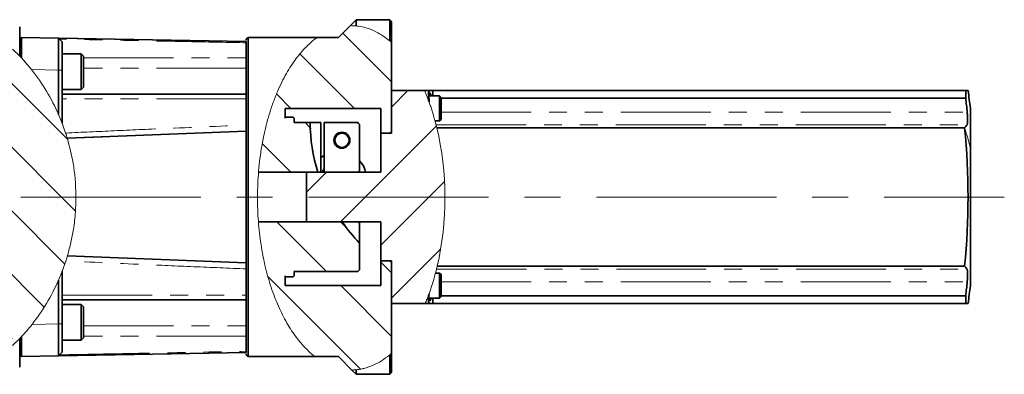
# Model space of a CAD drawing. Units: millimetres. Extents: x 22 to 400, y 42 to 287.
# Drawn here: x 173 to 242, y 45 to 70 of the extents above; entities that cross this region are included whole.
import ezdxf

# ---------------------------------------------------------------- set-up
doc = ezdxf.new("R2010")
doc.units = ezdxf.units.MM
doc.linetypes.add('CENTERX2', pattern=[20.32, 12.7, -2.54, 2.54, -2.54])
doc.linetypes.add('PHANTOM', pattern=[12.7, 6.35, -1.27, 1.27, -1.27, 1.27, -1.27])
doc.layers.add('1', color=7, linetype='Continuous')

msp = doc.modelspace()

# ---------------------------------------------------------------- hatches: boundary and pattern name
at = {"linetype": 'Continuous', "lineweight": 18}
h = msp.add_hatch(dxfattribs=at)
h.set_pattern_fill('ANSI31', angle=90, style=0)
edge = h.paths.add_edge_path(flags=0)
edge.add_line((171.423, 47.875), (172.652, 47.875))
edge.add_ellipse((163.267, 57.875), major_axis=(0.322, -14.004), ratio=0.954678, start_angle=41.86489, end_angle=135.62281)
edge.add_line((172.611, 67.875), (171.423, 67.875))
edge.add_spline(control_points=[(171.423, 67.875), (171.382, 67.792), (171.34, 67.709), (171.298, 67.625)], knot_values=[0.053667, 0.053667, 0.053667, 0.053667, 0.054785, 0.054785, 0.054785, 0.054785], weights=[1, 1, 1, 1], degree=3, periodic=0)
edge.add_line((171.298, 67.625), (170.173, 67.625))
edge.add_spline(control_points=[(170.173, 67.625), (170.09, 67.542), (170.007, 67.459), (169.923, 67.375)], knot_values=[0.066191, 0.066191, 0.066191, 0.066191, 0.067605, 0.067605, 0.067605, 0.067605], weights=[1, 1, 1, 1], degree=3, periodic=0)
edge.add_line((169.923, 67.375), (169.923, 66.557))
edge.add_spline(control_points=[(169.923, 66.557), (170.09, 66.497), (170.257, 66.436), (170.423, 66.375)], knot_values=[0.073944, 0.073944, 0.073944, 0.073944, 0.076073, 0.076073, 0.076073, 0.076073], weights=[1, 1, 1, 1], degree=3, periodic=0)
edge.add_line((170.423, 66.375), (170.123, 66.375))
edge.add_spline(control_points=[(170.123, 66.375), (170.057, 66.337), (169.99, 66.298), (169.923, 66.26)], knot_values=[0.078525, 0.078525, 0.078525, 0.078525, 0.079449, 0.079449, 0.079449, 0.079449], weights=[1, 1, 1, 1], degree=3, periodic=0)
edge.add_line((169.923, 66.26), (169.923, 61.264))
edge.add_spline(control_points=[(169.923, 61.264), (169.923, 61.262), (169.924, 61.26), (169.924, 61.259), (169.924, 61.256), (169.926, 61.253), (169.927, 61.251), (169.928, 61.249), (169.93, 61.246), (169.932, 61.245), (169.935, 61.243), (169.937, 61.241), (169.94, 61.24), (169.941, 61.24), (169.943, 61.239), (169.945, 61.239), (169.946, 61.239), (169.947, 61.239), (169.948, 61.239)], knot_values=[0.000509, 0.000509, 0.000509, 0.000509, 0.000529, 0.000529, 0.000529, 0.000563, 0.000563, 0.000563, 0.000597, 0.000597, 0.000597, 0.000631, 0.000631, 0.000631, 0.000652, 0.000652, 0.000652, 0.000667, 0.000667, 0.000667, 0.000667], weights=[1, 1, 1, 1, 1, 1, 1, 1, 1, 1, 1, 1, 1, 1, 1, 1, 1, 1, 1], degree=3, periodic=0)
edge.add_line((169.948, 61.239), (170.073, 61.239))
edge.add_spline(control_points=[(170.073, 61.239), (170.074, 61.239), (170.074, 61.239), (170.074, 61.239), (170.077, 61.239), (170.08, 61.238), (170.082, 61.237), (170.085, 61.236), (170.088, 61.235), (170.09, 61.233), (170.092, 61.231), (170.094, 61.229), (170.095, 61.226), (170.096, 61.224), (170.097, 61.221), (170.098, 61.218), (170.098, 61.217), (170.098, 61.215), (170.098, 61.214)], knot_values=[0.000366, 0.000366, 0.000366, 0.000366, 0.000369, 0.000369, 0.000369, 0.000403, 0.000403, 0.000403, 0.000437, 0.000437, 0.000437, 0.00047, 0.00047, 0.00047, 0.000504, 0.000504, 0.000504, 0.000522, 0.000522, 0.000522, 0.000522], weights=[1, 1, 1, 1, 1, 1, 1, 1, 1, 1, 1, 1, 1, 1, 1, 1, 1, 1, 1], degree=3, periodic=0)
edge.add_line((170.098, 61.214), (170.098, 61.141))
edge.add_spline(control_points=[(170.098, 61.141), (170.098, 61.14), (170.098, 61.138), (170.098, 61.136), (170.097, 61.134), (170.096, 61.131), (170.095, 61.129), (170.094, 61.127), (170.093, 61.126), (170.092, 61.124), (170.091, 61.124), (170.091, 61.123), (170.09, 61.123)], knot_values=[0.000552, 0.000552, 0.000552, 0.000552, 0.000571, 0.000571, 0.000571, 0.000604, 0.000604, 0.000604, 0.000625, 0.000625, 0.000625, 0.000634, 0.000634, 0.000634, 0.000634], weights=[1, 1, 1, 1, 1, 1, 1, 1, 1, 1, 1, 1, 1], degree=3, periodic=0)
edge.add_spline(control_points=[(170.09, 61.123), (170.041, 61.078), (169.991, 61.033), (169.942, 60.988)], knot_values=[0.021059, 0.021059, 0.021059, 0.021059, 0.021861, 0.021861, 0.021861, 0.021861], weights=[1, 1, 1, 1], degree=3, periodic=0)
edge.add_line((169.942, 60.988), (171.898, 60.988))
edge.add_line((171.898, 60.988), (171.898, 54.763))
edge.add_line((171.898, 54.763), (169.942, 54.763))
edge.add_spline(control_points=[(169.942, 54.763), (169.991, 54.718), (170.041, 54.673), (170.09, 54.628)], knot_values=[0.058755, 0.058755, 0.058755, 0.058755, 0.05955, 0.05955, 0.05955, 0.05955], weights=[1, 1, 1, 1], degree=3, periodic=0)
edge.add_spline(control_points=[(170.09, 54.628), (170.092, 54.626), (170.094, 54.624), (170.095, 54.622), (170.096, 54.62), (170.097, 54.619), (170.097, 54.617), (170.098, 54.615), (170.098, 54.612), (170.098, 54.61)], knot_values=[0.000572, 0.000572, 0.000572, 0.000572, 0.000604, 0.000604, 0.000604, 0.000625, 0.000625, 0.000625, 0.000655, 0.000655, 0.000655, 0.000655], weights=[1, 1, 1, 1, 1, 1, 1, 1, 1, 1], degree=3, periodic=0)
edge.add_line((170.098, 54.61), (170.098, 54.537))
edge.add_spline(control_points=[(170.098, 54.537), (170.098, 54.536), (170.098, 54.536), (170.098, 54.535), (170.098, 54.532), (170.097, 54.529), (170.096, 54.527), (170.095, 54.524), (170.093, 54.522), (170.092, 54.52), (170.09, 54.519), (170.089, 54.517), (170.087, 54.516), (170.085, 54.515), (170.083, 54.514), (170.08, 54.513), (170.078, 54.512), (170.076, 54.512), (170.073, 54.512)], knot_values=[0.000528, 0.000528, 0.000528, 0.000528, 0.000537, 0.000537, 0.000537, 0.000571, 0.000571, 0.000571, 0.000604, 0.000604, 0.000604, 0.000625, 0.000625, 0.000625, 0.000659, 0.000659, 0.000659, 0.000685, 0.000685, 0.000685, 0.000685], weights=[1, 1, 1, 1, 1, 1, 1, 1, 1, 1, 1, 1, 1, 1, 1, 1, 1, 1, 1], degree=3, periodic=0)
edge.add_line((170.073, 54.512), (169.948, 54.512))
edge.add_spline(control_points=[(169.948, 54.512), (169.948, 54.512), (169.947, 54.512), (169.947, 54.512), (169.944, 54.512), (169.941, 54.511), (169.939, 54.51), (169.936, 54.509), (169.934, 54.507), (169.931, 54.505), (169.929, 54.504), (169.928, 54.501), (169.926, 54.499), (169.926, 54.497), (169.925, 54.496), (169.924, 54.494), (169.924, 54.492), (169.923, 54.489), (169.923, 54.487)], knot_values=[0.000522, 0.000522, 0.000522, 0.000522, 0.000529, 0.000529, 0.000529, 0.000563, 0.000563, 0.000563, 0.000597, 0.000597, 0.000597, 0.000631, 0.000631, 0.000631, 0.000652, 0.000652, 0.000652, 0.00068, 0.00068, 0.00068, 0.00068], weights=[1, 1, 1, 1, 1, 1, 1, 1, 1, 1, 1, 1, 1, 1, 1, 1, 1, 1, 1], degree=3, periodic=0)
edge.add_line((169.923, 54.487), (169.923, 49.491))
edge.add_spline(control_points=[(169.923, 49.491), (169.99, 49.452), (170.057, 49.414), (170.123, 49.375)], knot_values=[0.21485, 0.21485, 0.21485, 0.21485, 0.215791, 0.215791, 0.215791, 0.215791], weights=[1, 1, 1, 1], degree=3, periodic=0)
edge.add_line((170.123, 49.375), (170.423, 49.375))
edge.add_spline(control_points=[(170.423, 49.375), (170.257, 49.315), (170.09, 49.254), (169.923, 49.193)], knot_values=[0.073944, 0.073944, 0.073944, 0.073944, 0.076073, 0.076073, 0.076073, 0.076073], weights=[1, 1, 1, 1], degree=3, periodic=0)
edge.add_line((169.923, 49.193), (169.923, 48.375))
edge.add_spline(control_points=[(169.923, 48.375), (170.007, 48.292), (170.09, 48.209), (170.173, 48.125)], knot_values=[0.175013, 0.175013, 0.175013, 0.175013, 0.176426, 0.176426, 0.176426, 0.176426], weights=[1, 1, 1, 1], degree=3, periodic=0)
edge.add_line((170.173, 48.125), (171.298, 48.125))
edge.add_spline(control_points=[(171.298, 48.125), (171.34, 48.042), (171.382, 47.959), (171.423, 47.875)], knot_values=[0.142056, 0.142056, 0.142056, 0.142056, 0.143176, 0.143176, 0.143176, 0.143176], weights=[1, 1, 1, 1], degree=3, periodic=0)
h = msp.add_hatch(dxfattribs=at)
h.set_pattern_fill('ANSI31', style=0)
edge = h.paths.add_edge_path(flags=0)
edge.add_line((198.923, 50.375), (201.306, 50.375))
edge.add_ellipse((196.079, 57.816), major_axis=(0, -12.139), ratio=0.544967, start_angle=35.09024, end_angle=145.60003)
edge.add_line((201.255, 65.375), (198.923, 65.375))
edge.add_line((198.923, 65.375), (198.923, 62.375))
edge.add_line((198.923, 62.375), (198.173, 62.375))
edge.add_line((198.173, 62.375), (198.173, 59.625))
edge.add_line((198.173, 59.625), (192.923, 59.625))
edge.add_line((192.923, 59.625), (192.923, 56.125))
edge.add_line((192.923, 56.125), (198.173, 56.125))
edge.add_line((198.173, 56.125), (198.173, 53.375))
edge.add_line((198.173, 53.375), (198.923, 53.375))
edge.add_line((198.923, 53.375), (198.923, 50.375))
at = {"layer": '1', "linetype": 'Continuous', "lineweight": 18}
h = msp.add_hatch(dxfattribs=at)
h.set_pattern_fill('ANSI31', color=256, angle=90, style=0)
edge = h.paths.add_edge_path(flags=0)
edge.add_line((198.923, 62.5), (198.923, 68.775))
edge.add_ellipse((196.079, 57.816), major_axis=(0, -12.139), ratio=0.544967, start_angle=165.44874, end_angle=180.3601)
edge.add_line((196.002, 69.954), (195.173, 69.125))
edge.add_line((195.173, 69.125), (193.675, 69.125))
edge.add_ellipse((196.079, 57.816), major_axis=(0, -12.139), ratio=0.544967, start_angle=191.99917, end_angle=254.53664)
edge.add_line((189.537, 59.625), (193.725, 59.625))
edge.add_arc((205.672, 63.301), 12.5, 180.80657, 197.10219, ccw=False)
edge.add_line((193.173, 63.125), (192.048, 63.125))
edge.add_line((192.048, 63.125), (192.048, 63.425))
edge.add_line((192.048, 63.425), (191.973, 63.5))
edge.add_line((191.973, 63.5), (191.498, 63.5))
edge.add_line((191.498, 63.5), (191.423, 63.425))
edge.add_line((191.423, 63.425), (191.423, 64.125))
edge.add_line((191.423, 64.125), (198.173, 64.125))
edge.add_line((198.173, 64.125), (198.173, 62.375))
edge.add_line((198.173, 62.375), (198.798, 62.375))
edge.add_line((198.798, 62.375), (198.923, 62.5))
h = msp.add_hatch(dxfattribs=at)
h.set_pattern_fill('ANSI31', color=256, angle=90, style=0)
edge = h.paths.add_edge_path(flags=0)
edge.add_arc((195.423, 61.875), 0.5, 270, 450)
edge.add_arc((195.423, 61.875), 0.5, 90, 270)
h = msp.add_hatch(dxfattribs=at)
h.set_pattern_fill('ANSI31', color=256, angle=90, style=0)
edge = h.paths.add_edge_path(flags=0)
edge.add_line((198.923, 46.856), (198.923, 53.25))
edge.add_line((198.923, 53.25), (198.798, 53.375))
edge.add_line((198.798, 53.375), (198.173, 53.375))
edge.add_line((198.173, 53.375), (198.173, 51.625))
edge.add_line((198.173, 51.625), (191.423, 51.625))
edge.add_line((191.423, 51.625), (191.423, 52.325))
edge.add_line((191.423, 52.325), (191.498, 52.25))
edge.add_line((191.498, 52.25), (191.973, 52.25))
edge.add_line((191.973, 52.25), (192.048, 52.325))
edge.add_line((192.048, 52.325), (192.048, 52.625))
edge.add_line((192.048, 52.625), (196.548, 52.625))
edge.add_line((196.548, 52.625), (196.673, 52.75))
edge.add_line((196.673, 52.75), (196.673, 54.625))
edge.add_arc((205.672, 63.301), 12.5, 215.03501, 223.9537, ccw=False)
edge.add_line((195.437, 56.125), (194.173, 56.125))
edge.add_line((194.173, 56.125), (193.923, 56.125))
edge.add_line((193.923, 56.125), (189.528, 56.125))
edge.add_ellipse((196.079, 57.816), major_axis=(0, -12.139), ratio=0.544967, start_angle=284.46824, end_angle=347.09372)
edge.add_line((193.514, 46.625), (195.173, 46.625))
edge.add_line((195.173, 46.625), (196.122, 45.677))
edge.add_ellipse((196.079, 57.816), major_axis=(0, -12.139), ratio=0.544967, start_angle=0.20554, end_angle=14.55126)

# ---------------------------------------------------------------- linework, layer by layer
at = {"color": 7, "linetype": 'Continuous', "lineweight": 35}
for p, q in [((196.002, 69.954), (196.423, 70.375)), ((196.423, 70.375), (196.423, 69.939)), ((196.423, 70.375), (198.798, 70.375)), ((198.798, 68.882), (198.798, 70.375)), ((198.923, 70.25), (198.798, 70.375)), ((198.923, 70.25), (198.923, 68.775)), ((172.673, 69.875), (172.673, 67.811)), ((195.173, 69.125), (196.002, 69.954)), ((172.673, 69), (172.798, 69.125)), ((172.798, 69.125), (172.798, 67.68)), ((172.798, 69.123), (175.419, 69.078)), ((175.673, 68.823), (175.419, 69.078)), ((188.673, 68.846), (175.419, 69.077)), ((175.432, 69.077), (175.431, 69.077)), ((175.432, 69.077), (188.673, 68.846)), ((188.673, 69), (188.798, 69.125)), ((188.673, 68.922), (188.673, 69)), ((188.798, 69.125), (188.798, 46.625)), ((188.798, 69.125), (193.675, 69.125)), ((193.675, 69.125), (195.173, 69.125)), ((188.673, 67.677), (188.673, 68.752)), ((198.923, 62.5), (198.923, 68.775)), ((177.023, 67.964), (175.673, 67.964)), ((177.173, 67.814), (177.023, 67.964)), ((177.023, 65.464), (177.023, 67.964)), ((177.173, 67.814), (177.173, 65.614)), ((188.673, 67.677), (188.673, 66.954)), ((175.419, 63.697), (175.419, 66.828)), ((175.673, 66.828), (175.673, 63.077)), ((188.673, 66.954), (188.673, 66.298)), ((188.673, 65.143), (188.673, 66.298)), ((175.673, 65.464), (177.023, 65.464)), ((177.023, 65.464), (177.173, 65.614)), ((198.923, 65.375), (198.923, 62.375)), ((201.255, 65.375), (198.923, 65.375)), ((201.255, 65.375), (201.599, 65.375)), ((201.834, 65.375), (201.599, 65.375)), ((201.834, 65), (201.834, 65.375)), ((201.834, 65.375), (239.463, 65.375)), ((239.463, 65.375), (239.463, 64.838)), ((239.625, 65.375), (239.463, 65.375)), ((188.673, 65.115), (175.673, 65.115)), ((188.673, 65.143), (188.673, 65.115)), ((188.673, 65.115), (188.673, 64.798)), ((188.673, 62.944), (188.673, 64.798)), ((201.533, 65.009), (201.547, 64.648)), ((202.323, 65), (201.576, 65)), ((202.423, 64.9), (202.323, 65)), ((202.323, 63.791), (202.323, 65)), ((202.423, 64.9), (202.423, 63.829)), ((202.423, 64.838), (239.463, 64.838)), ((191.423, 64.125), (198.173, 64.125)), ((191.423, 64.125), (191.423, 63.425)), ((198.173, 64.125), (198.173, 62.375)), ((239.798, 61.282), (239.798, 64.125)), ((191.423, 63.425), (191.498, 63.5)), ((191.498, 63.5), (191.973, 63.5)), ((192.048, 63.425), (191.973, 63.5)), ((192.048, 63.425), (192.048, 63.125)), ((202.323, 63.25), (202.323, 63.791)), ((202.323, 63.25), (202.423, 63.35)), ((202.423, 63.829), (202.423, 63.35)), ((192.048, 63.125), (193.173, 63.125)), ((193.923, 63.124), (193.173, 63.124)), ((193.923, 63.124), (193.923, 59.625)), ((196.548, 63.124), (194.173, 63.124)), ((194.173, 63.124), (194.173, 59.625)), ((196.673, 59.746), (196.673, 62.999)), ((201.991, 63.25), (202.323, 63.25)), ((202.123, 62.75), (239.384, 62.75)), ((176.035, 62.013), (188.673, 62.521)), ((188.673, 62.521), (188.673, 62.525)), ((188.673, 62.517), (188.673, 62.521)), ((188.673, 59.722), (188.673, 62.508)), ((198.173, 59.625), (198.173, 62.375)), ((198.923, 62.375), (198.173, 62.375)), ((198.173, 62.375), (198.798, 62.375)), ((198.798, 62.375), (198.923, 62.5)), ((239.798, 51.625), (239.798, 61.282)), ((193.923, 60.648), (194.173, 60.818)), ((188.673, 56.029), (188.673, 59.722)), ((189.537, 59.625), (193.725, 59.625)), ((192.923, 56.125), (192.923, 59.625)), ((198.173, 59.625), (192.923, 59.625)), ((196.673, 59.746), (196.673, 59.625)), ((188.673, 53.242), (188.673, 56.029)), ((193.923, 56.125), (189.528, 56.125)), ((192.923, 56.125), (198.173, 56.125)), ((193.923, 56.125), (194.173, 56.125)), ((196.673, 56.125), (196.673, 56.005)), ((196.673, 54.625), (196.673, 56.005)), ((198.173, 53.375), (198.173, 56.125)), ((196.673, 54.625), (196.673, 52.75)), ((176.052, 53.737), (188.673, 53.23)), ((188.673, 53.23), (188.673, 53.234)), ((188.673, 53.226), (188.673, 53.23)), ((198.173, 53.375), (198.923, 53.375)), ((198.798, 53.375), (198.173, 53.375)), ((198.173, 53.375), (198.173, 51.625)), ((198.798, 53.375), (198.923, 53.25)), ((198.923, 53.375), (198.923, 50.375)), ((198.923, 46.856), (198.923, 53.25)), ((202.151, 53), (239.384, 53)), ((175.673, 52.618), (175.673, 48.923)), ((188.673, 50.953), (188.673, 52.807)), ((191.423, 52.325), (191.498, 52.25)), ((191.423, 52.325), (191.423, 51.625)), ((191.498, 52.25), (191.973, 52.25)), ((192.048, 52.325), (191.973, 52.25)), ((192.048, 52.625), (196.548, 52.625)), ((192.048, 52.625), (192.048, 52.325)), ((196.673, 52.75), (196.548, 52.625)), ((202.323, 52.5), (202.023, 52.5)), ((202.423, 52.4), (202.323, 52.5)), ((202.323, 50.75), (202.323, 52.5)), ((202.423, 52.4), (202.423, 50.85)), ((175.419, 48.923), (175.419, 52)), ((191.423, 51.625), (198.173, 51.625)), ((188.673, 50.953), (188.673, 50.636)), ((201.572, 50.75), (202.323, 50.75)), ((201.834, 50.375), (201.834, 50.75)), ((202.323, 50.75), (202.423, 50.85)), ((202.423, 50.912), (239.463, 50.912)), ((239.463, 50.912), (239.463, 50.375)), ((175.673, 50.636), (188.673, 50.636)), ((177.023, 50.287), (175.673, 50.287)), ((177.173, 50.137), (177.023, 50.287)), ((177.023, 47.787), (177.023, 50.287)), ((177.173, 50.137), (177.173, 47.937)), ((188.673, 50.636), (188.673, 50.607)), ((188.673, 49.453), (188.673, 50.607)), ((198.923, 50.375), (201.306, 50.375)), ((201.599, 50.375), (201.306, 50.375)), ((201.599, 50.375), (201.834, 50.375)), ((201.834, 50.375), (239.463, 50.375)), ((239.463, 50.375), (239.625, 50.375)), ((188.673, 49.453), (188.673, 48.797)), ((188.673, 48.797), (188.673, 48.073)), ((172.798, 48.028), (172.798, 46.625)), ((188.673, 46.998), (188.673, 48.073)), ((172.673, 47.897), (172.673, 45.875)), ((175.673, 47.787), (177.023, 47.787)), ((177.023, 47.787), (177.173, 47.937)), ((172.798, 46.625), (172.673, 46.75)), ((175.419, 46.673), (172.798, 46.628)), ((175.419, 46.673), (175.65, 46.905)), ((175.419, 46.673), (188.673, 46.905)), ((175.432, 46.674), (175.431, 46.674)), ((188.673, 46.905), (175.432, 46.674)), ((175.432, 46.674), (175.432, 46.674)), ((175.673, 46.928), (175.65, 46.905)), ((188.673, 46.75), (188.673, 46.829)), ((188.673, 46.75), (188.798, 46.625)), ((188.798, 46.625), (193.514, 46.625)), ((195.173, 46.625), (193.514, 46.625)), ((195.173, 46.625), (196.122, 45.677)), ((198.798, 45.375), (198.798, 46.75)), ((198.923, 46.856), (198.923, 45.5)), ((196.122, 45.677), (196.423, 45.375)), ((196.423, 45.693), (196.423, 45.375)), ((196.423, 45.375), (198.798, 45.375)), ((198.923, 45.5), (198.798, 45.375))]:
    msp.add_line(p, q, dxfattribs=at)
at = {"color": 8, "linetype": 'PHANTOM', "lineweight": 18}
for p, q in [((175.432, 69.077), (175.432, 69.077)), ((177.173, 67.677), (188.673, 67.677)), ((175.419, 66.828), (173.508, 66.861)), ((175.673, 66.828), (175.419, 66.828)), ((188.673, 66.954), (177.173, 66.954)), ((188.673, 64.798), (175.673, 64.798)), ((202.423, 63.856), (239.568, 63.856)), ((202.07, 62.963), (239.559, 62.963)), ((176.032, 62.026), (188.673, 62.534)), ((176.036, 62.009), (188.673, 62.517)), ((188.673, 62.508), (176.039, 62)), ((195.423, 62.375), (195.423, 62.425)), ((195.423, 61.375), (195.423, 61.325)), ((188.673, 53.217), (176.048, 53.725)), ((188.673, 53.234), (176.053, 53.741)), ((176.056, 53.75), (188.673, 53.242)), ((202.1, 52.788), (239.559, 52.788)), ((202.423, 51.895), (239.568, 51.895)), ((175.673, 50.953), (188.673, 50.953)), ((173.545, 48.89), (175.419, 48.923)), ((175.673, 48.923), (175.419, 48.923)), ((177.173, 48.797), (188.673, 48.797)), ((188.673, 48.073), (177.173, 48.073))]:
    msp.add_line(p, q, dxfattribs=at)
at = {"color": 7, "linetype": 'Continuous', "lineweight": 18}
for p, q in [((198.923, 68.775), (198.798, 68.882)), ((172.673, 67.811), (172.173, 68.305)), ((172.798, 67.68), (172.673, 67.811)), ((173.508, 66.861), (172.798, 67.68)), ((201.582, 64.551), (201.547, 64.648)), ((175.419, 63.697), (175.673, 63.077)), ((175.919, 62.386), (175.673, 63.077)), ((202.123, 62.75), (202.07, 62.963)), ((176.034, 62.017), (176.035, 62.013)), ((176.035, 62.013), (176.036, 62.009)), ((194.173, 56.125), (195.437, 56.125)), ((176.052, 53.737), (176.051, 53.734)), ((176.053, 53.741), (176.052, 53.737)), ((175.673, 52.618), (175.937, 53.364)), ((202.1, 52.788), (202.151, 53)), ((175.673, 52.618), (175.419, 52)), ((201.539, 50.961), (201.574, 51.056)), ((172.673, 47.897), (172.798, 48.028)), ((172.173, 47.406), (172.673, 47.897)), ((198.798, 46.75), (198.923, 46.856))]:
    msp.add_line(p, q, dxfattribs=at)
at = {"color": 7, "linetype": 'Continuous', "lineweight": 35, "flags": 128}
for points in [[(196.673, 62.999), (196.603, 63.069), (196.548, 63.124)], [(194.173, 59.875), (194.122, 59.801), (194.028, 59.625)], [(196.553, 59.625), (196.618, 59.691), (196.673, 59.746)], [(196.673, 56.005), (196.603, 56.075), (196.553, 56.125)]]:
    msp.add_lwpolyline(points, dxfattribs=at)
at = {"color": 8, "linetype": 'PHANTOM', "lineweight": 18, "flags": 128}
for points in [[(188.673, 62.525), (184.376, 62.352), (181.595, 62.24), (178.815, 62.129), (176.034, 62.017)], [(176.051, 53.734), (180.343, 53.561), (183.12, 53.449), (185.896, 53.338), (188.673, 53.226)]]:
    msp.add_lwpolyline(points, dxfattribs=at)
at = {"color": 7, "linetype": 'Continuous', "lineweight": 35}
for centre, radius, start, end in [((190.191, 57.875), 50, 7.18076, 8.62693), ((192.753, 59.326), 47.034, 5.52768, 6.73125), ((205.672, 63.301), 12.5, 180.80657, 197.10219), ((237.697, 64.312), 2.299, 317.21547, 324.08161), ((190.191, 57.875), 49.434, 354.34054, 5.65946), ((195.423, 61.875), 0.563, 0, 180), ((195.423, 61.875), 0.563, 180, 0), ((195.423, 61.875), 0.5, 90, 270), ((195.423, 61.875), 0.5, 270, 90), ((205.672, 63.301), 12.5, 215.03501, 223.9537), ((237.697, 51.439), 2.299, 35.91839, 42.78453), ((192.753, 56.425), 47.034, 353.26875, 354.47232), ((190.191, 57.875), 50, 351.37307, 352.81924)]:
    msp.add_arc(centre, radius, start, end, dxfattribs=at)
at = {"color": 8, "linetype": 'PHANTOM', "lineweight": 18}
for centre, radius, start, end in [((176.076, 57.592), 26.515, 15.9651, 16.24342), ((224.121, 57.65), 16.092, 13.04102, 18.47701), ((195.423, 61.875), 0.55, 90, 270), ((195.423, 61.875), 0.55, 270, 90)]:
    msp.add_arc(centre, radius, start, end, dxfattribs=at)
at = {"color": 7, "linetype": 'Continuous', "lineweight": 18}
msp.add_ellipse((196.079, 57.816), major_axis=(0, -12.139), ratio=0.544967, start_param=1.162906, end_param=1.989417, dxfattribs=at)
for points, knots in [([(196.423, 69.939), (196.305, 69.945), (196.067, 69.959), (196.024, 69.956), (196.002, 69.954)], [0, 0, 0, 0, 0.496747, 1, 1, 1, 1]), ([(198.798, 68.882), (198.488, 69.112), (197.987, 69.484), (197.238, 69.785), (196.733, 69.905), (196.475, 69.933), (196.423, 69.939)], [0, 0, 0, 0, 0.482401, 0.77784, 0.95577, 1, 1, 1, 1]), ([(193.675, 69.125), (193.657, 69.113), (193.62, 69.088), (193.366, 68.894), (193.022, 68.589), (192.613, 68.166), (192.095, 67.538), (191.497, 66.623), (190.957, 65.541), (190.563, 64.54), (190.215, 63.493), (189.868, 62.117), (189.588, 60.391), (189.453, 58.592), (189.462, 56.822), (189.607, 55.12), (189.869, 53.528), (190.244, 52.014), (190.724, 50.629), (191.303, 49.36), (191.957, 48.281), (192.576, 47.493), (193.079, 46.986), (193.437, 46.683), (193.489, 46.645), (193.514, 46.625)], [0, 0, 0, 0, 0.032685, 0.06542, 0.099324, 0.133353, 0.167305, 0.220691, 0.27406, 0.302573, 0.331083, 0.381376, 0.431647, 0.481074, 0.530497, 0.576475, 0.623036, 0.669612, 0.718823, 0.768054, 0.822332, 0.876608, 0.917879, 0.959081, 1, 1, 1, 1]), ([(175.419, 63.697), (175.155, 64.251), (174.622, 65.368), (173.881, 66.361), (173.508, 66.861)], [0, 0, 0, 0, 0.495723, 1, 1, 1, 1]), ([(201.547, 64.648), (201.52, 64.718), (201.445, 64.918), (201.339, 65.179), (201.266, 65.35), (201.258, 65.368), (201.255, 65.375)], [0, 0, 0, 0, 0.172933, 0.489996, 0.793602, 1, 1, 1, 1]), ([(201.568, 64.59), (201.591, 64.528), (201.646, 64.378), (201.742, 64.094), (201.839, 63.789), (201.919, 63.521), (201.97, 63.338), (201.994, 63.25), (201.992, 63.259), (201.991, 63.262)], [0, 0, 0, 0, 0.118553, 0.286052, 0.456421, 0.623325, 0.78338, 0.936843, 1, 1, 1, 1]), ([(201.994, 63.25), (202, 63.23), (202.03, 63.119), (202.057, 63.015), (202.067, 62.976), (202.07, 62.963)], [0, 0, 0, 0, 0.131588, 0.72103, 1, 1, 1, 1]), ([(176.032, 62.026), (176.022, 62.057), (176.002, 62.125), (175.964, 62.247), (175.936, 62.334), (175.919, 62.386)], [0, 0, 0, 0, 0.259011, 0.546405, 1, 1, 1, 1]), ([(176.034, 62.017), (176.034, 62.017), (176.033, 62.019), (176.032, 62.022), (176.032, 62.025), (176.032, 62.026)], [0, 0, 0, 0, 0.2957765, 0.7287148, 1, 1, 1, 1]), ([(176.039, 62), (176.039, 62.002), (176.038, 62.005), (176.037, 62.008), (176.037, 62.009), (176.036, 62.009)], [0, 0, 0, 0, 0.441173, 0.882611, 1, 1, 1, 1]), ([(176.056, 53.75), (176.211, 54.363), (176.465, 55.37), (176.619, 56.806), (176.665, 58.366), (176.523, 60.121), (176.187, 61.425), (176.039, 62)], [0, 0, 0, 0, 0.226794, 0.372009, 0.517225, 0.787057, 1, 1, 1, 1]), ([(175.937, 53.364), (175.948, 53.397), (175.969, 53.464), (176.006, 53.584), (176.033, 53.672), (176.048, 53.725)], [0, 0, 0, 0, 0.287549, 0.575097, 1, 1, 1, 1]), ([(176.048, 53.725), (176.049, 53.726), (176.049, 53.728), (176.05, 53.731), (176.051, 53.733), (176.051, 53.734)], [0, 0, 0, 0, 0.308672, 0.743004, 1, 1, 1, 1]), ([(176.053, 53.741), (176.053, 53.742), (176.054, 53.744), (176.055, 53.748), (176.056, 53.749), (176.056, 53.75)], [0, 0, 0, 0, 0.432508, 0.86467, 1, 1, 1, 1]), ([(202.009, 52.434), (201.996, 52.388), (201.971, 52.295), (201.904, 52.061), (201.82, 51.783), (201.723, 51.482), (201.635, 51.225), (201.591, 51.105), (201.575, 51.062)], [0, 0, 0, 0, 0.172362, 0.344554, 0.521216, 0.704969, 0.894355, 1, 1, 1, 1]), ([(202.023, 52.489), (202.024, 52.491), (202.025, 52.494), (202.014, 52.454), (202.009, 52.434)], [0, 0, 0, 0, 0.516405, 1, 1, 1, 1]), ([(202.1, 52.788), (202.093, 52.758), (202.081, 52.708), (202.042, 52.562), (202.026, 52.5)], [0, 0, 0, 0, 0.577957, 1, 1, 1, 1]), ([(173.545, 48.89), (173.905, 49.374), (174.63, 50.35), (175.155, 51.447), (175.419, 52)], [0, 0, 0, 0, 0.495783, 1, 1, 1, 1]), ([(201.306, 50.375), (201.311, 50.388), (201.322, 50.413), (201.401, 50.605), (201.482, 50.809), (201.531, 50.94), (201.539, 50.961)], [0, 0, 0, 0, 0.308934, 0.617437, 0.937569, 1, 1, 1, 1]), ([(172.798, 48.028), (172.924, 48.165), (173.178, 48.44), (173.422, 48.739), (173.545, 48.89)], [0, 0, 0, 0, 0.494653, 1, 1, 1, 1]), ([(196.423, 45.693), (196.52, 45.705), (196.718, 45.729), (197.141, 45.823), (197.644, 46.004), (198.238, 46.318), (198.605, 46.601), (198.798, 46.75)], [0, 0, 0, 0, 0.083321, 0.170035, 0.432561, 0.700568, 1, 1, 1, 1]), ([(196.122, 45.677), (196.136, 45.676), (196.165, 45.675), (196.337, 45.687), (196.423, 45.693)], [0, 0, 0, 0, 0.497244, 1, 1, 1, 1])]:
    msp.add_open_spline(points, degree=3, knots=knots, dxfattribs=at)
at = {"color": 7, "linetype": 'Continuous', "lineweight": 35}
for points, knots in [([(175.419, 66.828), (175.419, 66.981), (175.42, 67.284), (175.421, 67.847), (175.421, 68.459), (175.421, 68.868), (175.42, 69.05), (175.419, 69.068), (175.419, 69.078)], [0, 0, 0, 0, 0.130404, 0.25739, 0.5, 0.742605, 0.869592, 1, 1, 1, 1]), ([(175.673, 68.823), (175.673, 68.793), (175.673, 68.733), (175.673, 68.272), (175.673, 67.612), (175.673, 67.089), (175.673, 66.828)], [0, 0, 0, 0, 0.25001, 0.5, 0.74999, 1, 1, 1, 1]), ([(188.673, 68.846), (188.673, 68.841), (188.673, 68.832), (188.673, 68.779), (188.673, 68.752)], [0, 0, 0, 0, 0.501296, 1, 1, 1, 1]), ([(201.599, 65.375), (201.58, 65.359), (201.542, 65.325), (201.536, 65.114), (201.533, 65.009)], [0, 0, 0, 0, 0.5003, 1, 1, 1, 1]), ([(201.625, 65.2), (201.609, 65.186), (201.577, 65.157), (201.571, 64.976), (201.569, 64.886)], [0, 0, 0, 0, 0.500204, 1, 1, 1, 1]), ([(201.569, 64.886), (201.57, 64.806), (201.572, 64.702), (201.581, 64.579), (201.582, 64.551)], [0, 0, 0, 0, 0.772669, 1, 1, 1, 1]), ([(201.73, 65), (201.728, 65.007), (201.706, 65.089), (201.668, 65.172), (201.639, 65.191), (201.625, 65.2)], [0, 0, 0, 0, 0.045536, 0.553732, 1, 1, 1, 1]), ([(239.568, 63.856), (239.578, 63.745), (239.597, 63.523), (239.602, 63.25), (239.591, 63.045), (239.57, 62.991), (239.559, 62.963)], [0, 0, 0, 0, 0.249552, 0.499218, 0.749017, 1, 1, 1, 1]), ([(188.673, 62.944), (188.673, 62.878), (188.673, 62.746), (188.673, 62.605), (188.673, 62.534)], [0, 0, 0, 0, 0.500121, 1, 1, 1, 1]), ([(188.673, 62.534), (188.673, 62.532), (188.673, 62.529), (188.673, 62.526), (188.673, 62.525)], [0, 0, 0, 0, 0.557841, 1, 1, 1, 1]), ([(188.673, 62.517), (188.673, 62.516), (188.673, 62.513), (188.673, 62.51), (188.673, 62.508)], [0, 0, 0, 0, 0.560007, 1, 1, 1, 1]), ([(196.673, 60.415), (196.816, 60.253), (197.018, 60.021), (197.061, 59.716), (197.074, 59.625)], [0, 0, 0, 0, 0.704378, 1, 1, 1, 1]), ([(188.673, 53.242), (188.673, 53.241), (188.673, 53.237), (188.673, 53.235), (188.673, 53.234)], [0, 0, 0, 0, 0.5600012, 1, 1, 1, 1]), ([(188.673, 53.226), (188.673, 53.225), (188.673, 53.222), (188.673, 53.219), (188.673, 53.217)], [0, 0, 0, 0, 0.558346, 1, 1, 1, 1]), ([(188.673, 53.217), (188.673, 53.146), (188.673, 53.004), (188.673, 52.873), (188.673, 52.807)], [0, 0, 0, 0, 0.49997, 1, 1, 1, 1]), ([(239.559, 52.788), (239.569, 52.76), (239.591, 52.706), (239.602, 52.502), (239.597, 52.229), (239.578, 52.006), (239.568, 51.895)], [0, 0, 0, 0, 0.2495574, 0.4992233, 0.7490217, 1, 1, 1, 1]), ([(201.539, 50.961), (201.536, 50.886), (201.529, 50.678), (201.544, 50.432), (201.581, 50.394), (201.599, 50.375)], [0, 0, 0, 0, 0.222881, 0.610708, 1, 1, 1, 1]), ([(201.574, 51.056), (201.573, 51.048), (201.57, 50.981), (201.567, 50.864), (201.571, 50.728), (201.585, 50.589), (201.609, 50.566), (201.625, 50.55)], [0, 0, 0, 0, 0.026146, 0.220055, 0.414212, 0.61117, 1, 1, 1, 1]), ([(201.625, 50.55), (201.645, 50.561), (201.675, 50.577), (201.713, 50.706), (201.726, 50.75)], [0, 0, 0, 0, 0.659897, 1, 1, 1, 1]), ([(175.419, 46.673), (175.419, 46.682), (175.42, 46.7), (175.421, 46.883), (175.421, 47.292), (175.421, 47.904), (175.42, 48.467), (175.419, 48.77), (175.419, 48.923)], [0, 0, 0, 0, 0.130404, 0.25739, 0.5, 0.742605, 0.869592, 1, 1, 1, 1]), ([(175.673, 48.923), (175.673, 48.662), (175.673, 48.139), (175.673, 47.479), (175.673, 47.018), (175.673, 46.958), (175.673, 46.928)], [0, 0, 0, 0, 0.25001, 0.5, 0.74999, 1, 1, 1, 1]), ([(188.673, 46.998), (188.673, 46.972), (188.673, 46.919), (188.673, 46.909), (188.673, 46.905)], [0, 0, 0, 0, 0.501679, 1, 1, 1, 1])]:
    msp.add_open_spline(points, degree=3, knots=knots, dxfattribs=at)
at = {"color": 8, "linetype": 'PHANTOM', "lineweight": 18}
for points, knots in [([(188.673, 68.752), (187.39, 68.777), (184.864, 68.825), (180.47, 68.909), (177.361, 68.968), (175.493, 69.003)], [0, 0, 0, 0, 0.292123, 0.574864, 1, 1, 1, 1]), ([(175.919, 62.386), (177.059, 62.439), (179.379, 62.547), (183.631, 62.735), (186.742, 62.864), (188.673, 62.944)], [0, 0, 0, 0, 0.268267, 0.545703, 1, 1, 1, 1]), ([(188.673, 52.807), (187.435, 52.858), (184.997, 52.959), (180.751, 53.142), (177.744, 53.28), (175.937, 53.364)], [0, 0, 0, 0, 0.291658, 0.5742929, 1, 1, 1, 1]), ([(175.493, 46.747), (176.67, 46.77), (179.064, 46.815), (183.458, 46.899), (186.675, 46.96), (188.673, 46.998)], [0, 0, 0, 0, 0.267817, 0.545156, 1, 1, 1, 1])]:
    msp.add_open_spline(points, degree=3, knots=knots, dxfattribs=at)
at = {"layer": '1', "linetype": 'CENTERX2', "lineweight": 18}
msp.add_line((91.473, 57.875), (242.187, 57.875), dxfattribs=at)

doc.saveas('drawing.dxf')
